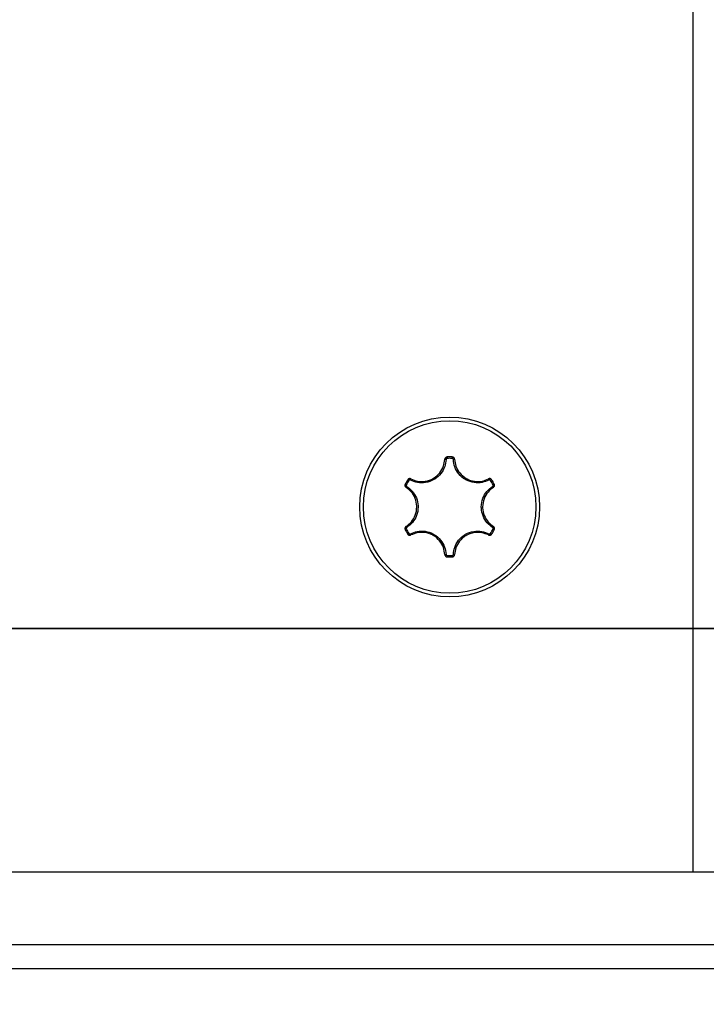
# Model space of a CAD drawing. Units: millimetres. Extents: x -4560 to 5612, y -3372 to 6123.
# Drawn here: x 1083 to 1112, y 3127 to 3168 of the extents above; entities that cross this region are included whole.
import ezdxf

# ---------------------------------------------------------------- set-up
doc = ezdxf.new("R2010")
doc.units = ezdxf.units.MM
doc.layers.add('Toestel 2D', color=7, linetype='Continuous', lineweight=20)

# ---------------------------------------------------------------- blocks, each defined once
blk = doc.blocks.new('BG-8179-RB')
at = {"layer": 'Toestel 2D', "lineweight": 25}
for points in [[(1111.044, 4022.655), (1111.044, 4022.655), (1111.044, 3132.655), (1111.044, 3132.655)], [(1100.893, 3149.605), (1100.877, 3149.612), (1100.859, 3149.615), (1100.842, 3149.614)], [(1101.15, 3149.71), (1101.079, 3149.713), (1101.008, 3149.713), (1100.937, 3149.71)], [(1100.937, 3149.71), (1100.937, 3149.71), (1100.94, 3149.653), (1100.94, 3149.653)], [(1101.147, 3149.653), (1101.078, 3149.656), (1101.009, 3149.656), (1100.94, 3149.653)], [(1101.15, 3149.71), (1101.15, 3149.71), (1101.147, 3149.653), (1101.147, 3149.653)], [(1101.245, 3149.614), (1101.228, 3149.615), (1101.21, 3149.612), (1101.195, 3149.605)], [(1099.318, 3148.775), (1099.279, 3148.715), (1099.244, 3148.654), (1099.211, 3148.59)], [(1099.211, 3148.59), (1099.211, 3148.59), (1099.262, 3148.564), (1099.262, 3148.564)], [(1099.366, 3148.744), (1099.328, 3148.686), (1099.294, 3148.626), (1099.262, 3148.564)], [(1099.318, 3148.775), (1099.318, 3148.775), (1099.366, 3148.744), (1099.366, 3148.744)], [(1099.448, 3148.809), (1099.439, 3148.795), (1099.432, 3148.778), (1099.431, 3148.761)], [(1102.657, 3148.761), (1102.655, 3148.778), (1102.649, 3148.795), (1102.639, 3148.809)], [(1102.722, 3148.744), (1102.722, 3148.744), (1102.769, 3148.775), (1102.769, 3148.775)], [(1102.825, 3148.564), (1102.794, 3148.626), (1102.759, 3148.686), (1102.722, 3148.744)], [(1102.876, 3148.59), (1102.844, 3148.654), (1102.808, 3148.715), (1102.769, 3148.775)], [(1102.876, 3148.59), (1102.876, 3148.59), (1102.825, 3148.564), (1102.825, 3148.564)], [(1099.28, 3148.5), (1099.266, 3148.489), (1099.254, 3148.476), (1099.247, 3148.46)], [(1102.84, 3148.46), (1102.833, 3148.476), (1102.822, 3148.489), (1102.807, 3148.5)], [(1099.211, 3146.721), (1099.211, 3146.721), (1099.262, 3146.746), (1099.262, 3146.746)], [(1099.211, 3146.721), (1099.244, 3146.657), (1099.279, 3146.596), (1099.318, 3146.536)], [(1099.247, 3146.851), (1099.254, 3146.835), (1099.266, 3146.822), (1099.28, 3146.811)], [(1099.262, 3146.746), (1099.294, 3146.685), (1099.328, 3146.625), (1099.366, 3146.567)], [(1099.366, 3146.567), (1099.366, 3146.567), (1099.318, 3146.536), (1099.318, 3146.536)], [(1102.722, 3146.567), (1102.759, 3146.625), (1102.794, 3146.685), (1102.825, 3146.746)], [(1102.722, 3146.567), (1102.722, 3146.567), (1102.769, 3146.536), (1102.769, 3146.536)], [(1102.769, 3146.536), (1102.808, 3146.596), (1102.844, 3146.657), (1102.876, 3146.721)], [(1102.807, 3146.811), (1102.822, 3146.822), (1102.833, 3146.835), (1102.84, 3146.851)], [(1102.825, 3146.746), (1102.825, 3146.746), (1102.876, 3146.721), (1102.876, 3146.721)], [(1099.431, 3146.55), (1099.432, 3146.533), (1099.439, 3146.516), (1099.448, 3146.502)], [(1102.639, 3146.502), (1102.649, 3146.516), (1102.655, 3146.533), (1102.657, 3146.55)], [(1100.842, 3145.697), (1100.859, 3145.696), (1100.877, 3145.699), (1100.893, 3145.706)], [(1100.94, 3145.658), (1100.94, 3145.658), (1100.937, 3145.601), (1100.937, 3145.601)], [(1100.937, 3145.601), (1101.008, 3145.597), (1101.079, 3145.597), (1101.15, 3145.601)], [(1100.94, 3145.658), (1101.009, 3145.655), (1101.078, 3145.655), (1101.147, 3145.658)], [(1101.147, 3145.658), (1101.147, 3145.658), (1101.15, 3145.601), (1101.15, 3145.601)], [(1101.195, 3145.706), (1101.21, 3145.699), (1101.228, 3145.696), (1101.245, 3145.697)], [(1021.044, 3132.655), (1021.044, 3132.655), (1111.044, 3132.655), (1111.044, 3132.655)], [(1111.044, 3132.655), (1111.044, 3132.655), (1116.044, 3132.655), (1116.044, 3132.655)], [(292.044, 3129.655), (292.044, 3129.655), (1188.044, 3129.655), (1188.044, 3129.655)], [(1189.044, 3128.655), (1189.044, 3128.655), (291.044, 3128.655), (291.044, 3128.655)]]:
    blk.add_open_spline(points, degree=3, dxfattribs=at)
for points, knots in [([(1101.044, 3151.353), (1099.002, 3151.353), (1097.346, 3149.697), (1097.346, 3147.655), (1097.346, 3147.655), (1097.346, 3145.613), (1099.002, 3143.958), (1101.044, 3143.958), (1101.044, 3143.958), (1103.086, 3143.958), (1104.741, 3145.613), (1104.741, 3147.655), (1104.741, 3147.655), (1104.741, 3149.697), (1103.086, 3151.353), (1101.044, 3151.353)], [0, 0, 0, 0, 0.2, 0.2, 0.2, 0.2, 0.4, 0.4, 0.4, 0.4, 0.6, 0.6, 0.6, 0.6, 1, 1, 1, 1]), ([(1101.044, 3151.204), (1099.084, 3151.204), (1097.495, 3149.615), (1097.495, 3147.655), (1097.495, 3147.655), (1097.495, 3145.696), (1099.084, 3144.107), (1101.044, 3144.107), (1101.044, 3144.107), (1103.003, 3144.107), (1104.592, 3145.696), (1104.592, 3147.655), (1104.592, 3147.655), (1104.592, 3149.615), (1103.004, 3151.204), (1101.044, 3151.204)], [0, 0, 0, 0, 0.2, 0.2, 0.2, 0.2, 0.4, 0.4, 0.4, 0.4, 0.6, 0.6, 0.6, 0.6, 1, 1, 1, 1]), ([(1100.893, 3149.605), (1100.88, 3149.508), (1100.868, 3149.41), (1100.838, 3149.318), (1100.838, 3149.318), (1100.804, 3149.213), (1100.748, 3149.114), (1100.678, 3149.027), (1100.678, 3149.027), (1100.608, 3148.939), (1100.524, 3148.863), (1100.43, 3148.803), (1100.43, 3148.803), (1100.418, 3148.796), (1100.406, 3148.788), (1100.393, 3148.781), (1100.393, 3148.781), (1100.289, 3148.721), (1100.172, 3148.68), (1100.052, 3148.66), (1100.052, 3148.66), (1099.942, 3148.642), (1099.829, 3148.641), (1099.721, 3148.662), (1099.721, 3148.662), (1099.621, 3148.682), (1099.526, 3148.722), (1099.431, 3148.761)], [0, 0, 0, 0, 0.125, 0.125, 0.125, 0.125, 0.25, 0.25, 0.25, 0.25, 0.375, 0.375, 0.375, 0.375, 0.5, 0.5, 0.5, 0.5, 0.625, 0.625, 0.625, 0.625, 0.75, 0.75, 0.75, 0.75, 1, 1, 1, 1]), ([(1099.448, 3148.809), (1099.539, 3148.772), (1099.63, 3148.734), (1099.725, 3148.715), (1099.725, 3148.715), (1099.828, 3148.695), (1099.936, 3148.695), (1100.041, 3148.713), (1100.041, 3148.713), (1100.155, 3148.732), (1100.266, 3148.771), (1100.366, 3148.828), (1100.366, 3148.828), (1100.378, 3148.835), (1100.39, 3148.842), (1100.401, 3148.849), (1100.401, 3148.849), (1100.49, 3148.906), (1100.57, 3148.979), (1100.637, 3149.062), (1100.637, 3149.062), (1100.704, 3149.145), (1100.757, 3149.24), (1100.79, 3149.34), (1100.79, 3149.34), (1100.818, 3149.428), (1100.83, 3149.521), (1100.842, 3149.614)], [0, 0, 0, 0, 0.125, 0.125, 0.125, 0.125, 0.25, 0.25, 0.25, 0.25, 0.375, 0.375, 0.375, 0.375, 0.5, 0.5, 0.5, 0.5, 0.625, 0.625, 0.625, 0.625, 0.75, 0.75, 0.75, 0.75, 1, 1, 1, 1]), ([(1100.937, 3149.71), (1100.933, 3149.709), (1100.929, 3149.709), (1100.925, 3149.708), (1100.925, 3149.708), (1100.914, 3149.707), (1100.903, 3149.703), (1100.893, 3149.697), (1100.893, 3149.697), (1100.884, 3149.692), (1100.875, 3149.684), (1100.867, 3149.676), (1100.867, 3149.676), (1100.859, 3149.667), (1100.853, 3149.657), (1100.849, 3149.647), (1100.849, 3149.647), (1100.845, 3149.636), (1100.844, 3149.625), (1100.842, 3149.614)], [0, 0, 0, 0, 0.166667, 0.166667, 0.166667, 0.166667, 0.333333, 0.333333, 0.333333, 0.333333, 0.5, 0.5, 0.5, 0.5, 0.666667, 0.666667, 0.666667, 0.666667, 1, 1, 1, 1]), ([(1100.94, 3149.653), (1100.938, 3149.653), (1100.936, 3149.652), (1100.934, 3149.652), (1100.934, 3149.652), (1100.929, 3149.651), (1100.923, 3149.649), (1100.918, 3149.647), (1100.918, 3149.647), (1100.913, 3149.644), (1100.909, 3149.64), (1100.905, 3149.636), (1100.905, 3149.636), (1100.901, 3149.632), (1100.898, 3149.627), (1100.896, 3149.621), (1100.896, 3149.621), (1100.894, 3149.616), (1100.894, 3149.611), (1100.893, 3149.605)], [0, 0, 0, 0, 0.166667, 0.166667, 0.166667, 0.166667, 0.333333, 0.333333, 0.333333, 0.333333, 0.5, 0.5, 0.5, 0.5, 0.666667, 0.666667, 0.666667, 0.666667, 1, 1, 1, 1]), ([(1101.195, 3149.605), (1101.194, 3149.607), (1101.194, 3149.609), (1101.194, 3149.612), (1101.194, 3149.612), (1101.193, 3149.617), (1101.191, 3149.623), (1101.188, 3149.627), (1101.188, 3149.627), (1101.185, 3149.632), (1101.182, 3149.637), (1101.178, 3149.64), (1101.178, 3149.64), (1101.173, 3149.644), (1101.169, 3149.647), (1101.163, 3149.649), (1101.163, 3149.649), (1101.158, 3149.651), (1101.153, 3149.652), (1101.147, 3149.653)], [0, 0, 0, 0, 0.166667, 0.166667, 0.166667, 0.166667, 0.333333, 0.333333, 0.333333, 0.333333, 0.5, 0.5, 0.5, 0.5, 0.666667, 0.666667, 0.666667, 0.666667, 1, 1, 1, 1]), ([(1101.245, 3149.614), (1101.245, 3149.618), (1101.244, 3149.623), (1101.244, 3149.627), (1101.244, 3149.627), (1101.242, 3149.638), (1101.238, 3149.649), (1101.232, 3149.659), (1101.232, 3149.659), (1101.227, 3149.669), (1101.22, 3149.677), (1101.211, 3149.685), (1101.211, 3149.685), (1101.203, 3149.692), (1101.193, 3149.699), (1101.183, 3149.702), (1101.183, 3149.702), (1101.172, 3149.706), (1101.161, 3149.708), (1101.15, 3149.71)], [0, 0, 0, 0, 0.166667, 0.166667, 0.166667, 0.166667, 0.333333, 0.333333, 0.333333, 0.333333, 0.5, 0.5, 0.5, 0.5, 0.666667, 0.666667, 0.666667, 0.666667, 1, 1, 1, 1]), ([(1102.657, 3148.761), (1102.566, 3148.723), (1102.475, 3148.685), (1102.38, 3148.665), (1102.38, 3148.665), (1102.272, 3148.642), (1102.159, 3148.641), (1102.048, 3148.658), (1102.048, 3148.658), (1101.937, 3148.675), (1101.83, 3148.71), (1101.731, 3148.761), (1101.731, 3148.761), (1101.718, 3148.767), (1101.706, 3148.774), (1101.693, 3148.782), (1101.693, 3148.782), (1101.589, 3148.842), (1101.495, 3148.922), (1101.418, 3149.017), (1101.418, 3149.017), (1101.347, 3149.103), (1101.289, 3149.2), (1101.254, 3149.304), (1101.254, 3149.304), (1101.222, 3149.401), (1101.208, 3149.503), (1101.195, 3149.605)], [0, 0, 0, 0, 0.125, 0.125, 0.125, 0.125, 0.25, 0.25, 0.25, 0.25, 0.375, 0.375, 0.375, 0.375, 0.5, 0.5, 0.5, 0.5, 0.625, 0.625, 0.625, 0.625, 0.75, 0.75, 0.75, 0.75, 1, 1, 1, 1]), ([(1101.245, 3149.614), (1101.258, 3149.517), (1101.271, 3149.419), (1101.302, 3149.327), (1101.302, 3149.327), (1101.336, 3149.228), (1101.39, 3149.135), (1101.458, 3149.053), (1101.458, 3149.053), (1101.532, 3148.963), (1101.621, 3148.886), (1101.72, 3148.829), (1101.72, 3148.829), (1101.732, 3148.822), (1101.744, 3148.815), (1101.756, 3148.809), (1101.756, 3148.809), (1101.85, 3148.76), (1101.953, 3148.727), (1102.059, 3148.711), (1102.059, 3148.711), (1102.164, 3148.695), (1102.273, 3148.696), (1102.375, 3148.718), (1102.375, 3148.718), (1102.466, 3148.737), (1102.552, 3148.773), (1102.639, 3148.809)], [0, 0, 0, 0, 0.125, 0.125, 0.125, 0.125, 0.25, 0.25, 0.25, 0.25, 0.375, 0.375, 0.375, 0.375, 0.5, 0.5, 0.5, 0.5, 0.625, 0.625, 0.625, 0.625, 0.75, 0.75, 0.75, 0.75, 1, 1, 1, 1]), ([(1099.211, 3148.59), (1099.21, 3148.587), (1099.208, 3148.583), (1099.207, 3148.579), (1099.207, 3148.579), (1099.203, 3148.569), (1099.201, 3148.558), (1099.2, 3148.546), (1099.2, 3148.546), (1099.2, 3148.535), (1099.202, 3148.524), (1099.206, 3148.513), (1099.206, 3148.513), (1099.209, 3148.502), (1099.215, 3148.492), (1099.222, 3148.483), (1099.222, 3148.483), (1099.229, 3148.474), (1099.238, 3148.467), (1099.247, 3148.46)], [0, 0, 0, 0, 0.166667, 0.166667, 0.166667, 0.166667, 0.333333, 0.333333, 0.333333, 0.333333, 0.5, 0.5, 0.5, 0.5, 0.666667, 0.666667, 0.666667, 0.666667, 1, 1, 1, 1]), ([(1099.448, 3148.809), (1099.444, 3148.811), (1099.44, 3148.813), (1099.436, 3148.815), (1099.436, 3148.815), (1099.426, 3148.819), (1099.414, 3148.821), (1099.403, 3148.821), (1099.403, 3148.821), (1099.392, 3148.821), (1099.381, 3148.819), (1099.37, 3148.815), (1099.37, 3148.815), (1099.359, 3148.812), (1099.349, 3148.807), (1099.34, 3148.799), (1099.34, 3148.799), (1099.332, 3148.792), (1099.325, 3148.784), (1099.318, 3148.775)], [0, 0, 0, 0, 0.166667, 0.166667, 0.166667, 0.166667, 0.333333, 0.333333, 0.333333, 0.333333, 0.5, 0.5, 0.5, 0.5, 0.666667, 0.666667, 0.666667, 0.666667, 1, 1, 1, 1]), ([(1099.431, 3148.761), (1099.429, 3148.762), (1099.427, 3148.763), (1099.425, 3148.764), (1099.425, 3148.764), (1099.419, 3148.766), (1099.414, 3148.767), (1099.408, 3148.767), (1099.408, 3148.767), (1099.403, 3148.767), (1099.397, 3148.766), (1099.392, 3148.764), (1099.392, 3148.764), (1099.386, 3148.762), (1099.381, 3148.76), (1099.377, 3148.756), (1099.377, 3148.756), (1099.373, 3148.753), (1099.369, 3148.748), (1099.366, 3148.744)], [0, 0, 0, 0, 0.166667, 0.166667, 0.166667, 0.166667, 0.333333, 0.333333, 0.333333, 0.333333, 0.5, 0.5, 0.5, 0.5, 0.666667, 0.666667, 0.666667, 0.666667, 1, 1, 1, 1]), ([(1102.769, 3148.775), (1102.767, 3148.778), (1102.765, 3148.781), (1102.762, 3148.785), (1102.762, 3148.785), (1102.755, 3148.793), (1102.746, 3148.801), (1102.737, 3148.806), (1102.737, 3148.806), (1102.727, 3148.812), (1102.716, 3148.816), (1102.705, 3148.819), (1102.705, 3148.819), (1102.694, 3148.821), (1102.682, 3148.821), (1102.671, 3148.82), (1102.671, 3148.82), (1102.66, 3148.818), (1102.649, 3148.813), (1102.639, 3148.809)], [0, 0, 0, 0, 0.166667, 0.166667, 0.166667, 0.166667, 0.333333, 0.333333, 0.333333, 0.333333, 0.5, 0.5, 0.5, 0.5, 0.666667, 0.666667, 0.666667, 0.666667, 1, 1, 1, 1]), ([(1102.722, 3148.744), (1102.72, 3148.745), (1102.719, 3148.747), (1102.718, 3148.749), (1102.718, 3148.749), (1102.715, 3148.753), (1102.71, 3148.757), (1102.705, 3148.76), (1102.705, 3148.76), (1102.7, 3148.762), (1102.695, 3148.764), (1102.69, 3148.766), (1102.69, 3148.766), (1102.684, 3148.767), (1102.678, 3148.767), (1102.673, 3148.766), (1102.673, 3148.766), (1102.667, 3148.765), (1102.662, 3148.763), (1102.657, 3148.761)], [0, 0, 0, 0, 0.166667, 0.166667, 0.166667, 0.166667, 0.333333, 0.333333, 0.333333, 0.333333, 0.5, 0.5, 0.5, 0.5, 0.666667, 0.666667, 0.666667, 0.666667, 1, 1, 1, 1]), ([(1102.84, 3148.46), (1102.844, 3148.463), (1102.848, 3148.465), (1102.851, 3148.468), (1102.851, 3148.468), (1102.86, 3148.475), (1102.867, 3148.484), (1102.873, 3148.494), (1102.873, 3148.494), (1102.879, 3148.504), (1102.883, 3148.514), (1102.885, 3148.525), (1102.885, 3148.525), (1102.887, 3148.536), (1102.888, 3148.547), (1102.886, 3148.558), (1102.886, 3148.558), (1102.884, 3148.569), (1102.88, 3148.58), (1102.876, 3148.59)], [0, 0, 0, 0, 0.166667, 0.166667, 0.166667, 0.166667, 0.333333, 0.333333, 0.333333, 0.333333, 0.5, 0.5, 0.5, 0.5, 0.666667, 0.666667, 0.666667, 0.666667, 1, 1, 1, 1]), ([(1099.247, 3146.851), (1099.325, 3146.911), (1099.403, 3146.97), (1099.467, 3147.044), (1099.467, 3147.044), (1099.536, 3147.122), (1099.589, 3147.216), (1099.627, 3147.316), (1099.627, 3147.316), (1099.667, 3147.424), (1099.689, 3147.54), (1099.689, 3147.655), (1099.689, 3147.655), (1099.689, 3147.669), (1099.689, 3147.682), (1099.688, 3147.696), (1099.688, 3147.696), (1099.684, 3147.802), (1099.661, 3147.907), (1099.622, 3148.007), (1099.622, 3148.007), (1099.583, 3148.106), (1099.528, 3148.2), (1099.458, 3148.278), (1099.458, 3148.278), (1099.396, 3148.347), (1099.321, 3148.403), (1099.247, 3148.46)], [0, 0, 0, 0, 0.125, 0.125, 0.125, 0.125, 0.25, 0.25, 0.25, 0.25, 0.375, 0.375, 0.375, 0.375, 0.5, 0.5, 0.5, 0.5, 0.625, 0.625, 0.625, 0.625, 0.75, 0.75, 0.75, 0.75, 1, 1, 1, 1]), ([(1099.262, 3148.564), (1099.261, 3148.563), (1099.26, 3148.561), (1099.26, 3148.559), (1099.26, 3148.559), (1099.258, 3148.554), (1099.257, 3148.548), (1099.257, 3148.542), (1099.257, 3148.542), (1099.257, 3148.537), (1099.258, 3148.531), (1099.259, 3148.526), (1099.259, 3148.526), (1099.261, 3148.52), (1099.264, 3148.515), (1099.267, 3148.511), (1099.267, 3148.511), (1099.271, 3148.507), (1099.275, 3148.503), (1099.28, 3148.5)], [0, 0, 0, 0, 0.166667, 0.166667, 0.166667, 0.166667, 0.333333, 0.333333, 0.333333, 0.333333, 0.5, 0.5, 0.5, 0.5, 0.666667, 0.666667, 0.666667, 0.666667, 1, 1, 1, 1]), ([(1099.28, 3148.5), (1099.358, 3148.44), (1099.436, 3148.38), (1099.501, 3148.308), (1099.501, 3148.308), (1099.575, 3148.226), (1099.633, 3148.128), (1099.673, 3148.024), (1099.673, 3148.024), (1099.714, 3147.92), (1099.738, 3147.809), (1099.743, 3147.698), (1099.743, 3147.698), (1099.743, 3147.684), (1099.744, 3147.669), (1099.744, 3147.655), (1099.744, 3147.655), (1099.744, 3147.534), (1099.721, 3147.413), (1099.678, 3147.299), (1099.678, 3147.299), (1099.639, 3147.194), (1099.583, 3147.096), (1099.51, 3147.013), (1099.51, 3147.013), (1099.443, 3146.937), (1099.361, 3146.874), (1099.28, 3146.811)], [0, 0, 0, 0, 0.125, 0.125, 0.125, 0.125, 0.25, 0.25, 0.25, 0.25, 0.375, 0.375, 0.375, 0.375, 0.5, 0.5, 0.5, 0.5, 0.625, 0.625, 0.625, 0.625, 0.75, 0.75, 0.75, 0.75, 1, 1, 1, 1]), ([(1102.807, 3146.811), (1102.729, 3146.871), (1102.651, 3146.93), (1102.586, 3147.003), (1102.586, 3147.003), (1102.512, 3147.085), (1102.455, 3147.183), (1102.414, 3147.287), (1102.414, 3147.287), (1102.373, 3147.391), (1102.35, 3147.502), (1102.345, 3147.613), (1102.345, 3147.613), (1102.344, 3147.627), (1102.344, 3147.642), (1102.344, 3147.656), (1102.344, 3147.656), (1102.344, 3147.777), (1102.367, 3147.898), (1102.409, 3148.012), (1102.409, 3148.012), (1102.449, 3148.117), (1102.505, 3148.215), (1102.577, 3148.297), (1102.577, 3148.297), (1102.644, 3148.374), (1102.726, 3148.437), (1102.807, 3148.5)], [0, 0, 0, 0, 0.125, 0.125, 0.125, 0.125, 0.25, 0.25, 0.25, 0.25, 0.375, 0.375, 0.375, 0.375, 0.5, 0.5, 0.5, 0.5, 0.625, 0.625, 0.625, 0.625, 0.75, 0.75, 0.75, 0.75, 1, 1, 1, 1]), ([(1102.84, 3148.46), (1102.763, 3148.4), (1102.685, 3148.34), (1102.621, 3148.267), (1102.621, 3148.267), (1102.552, 3148.189), (1102.498, 3148.095), (1102.461, 3147.995), (1102.461, 3147.995), (1102.42, 3147.887), (1102.398, 3147.771), (1102.398, 3147.656), (1102.398, 3147.656), (1102.398, 3147.642), (1102.398, 3147.629), (1102.399, 3147.615), (1102.399, 3147.615), (1102.404, 3147.509), (1102.426, 3147.404), (1102.465, 3147.304), (1102.465, 3147.304), (1102.504, 3147.205), (1102.559, 3147.111), (1102.629, 3147.033), (1102.629, 3147.033), (1102.692, 3146.964), (1102.766, 3146.908), (1102.84, 3146.851)], [0, 0, 0, 0, 0.125, 0.125, 0.125, 0.125, 0.25, 0.25, 0.25, 0.25, 0.375, 0.375, 0.375, 0.375, 0.5, 0.5, 0.5, 0.5, 0.625, 0.625, 0.625, 0.625, 0.75, 0.75, 0.75, 0.75, 1, 1, 1, 1]), ([(1102.807, 3148.5), (1102.809, 3148.501), (1102.811, 3148.502), (1102.813, 3148.504), (1102.813, 3148.504), (1102.817, 3148.507), (1102.821, 3148.511), (1102.824, 3148.516), (1102.824, 3148.516), (1102.827, 3148.521), (1102.829, 3148.526), (1102.83, 3148.532), (1102.83, 3148.532), (1102.831, 3148.537), (1102.831, 3148.543), (1102.83, 3148.549), (1102.83, 3148.549), (1102.829, 3148.554), (1102.827, 3148.559), (1102.825, 3148.564)], [0, 0, 0, 0, 0.166667, 0.166667, 0.166667, 0.166667, 0.333333, 0.333333, 0.333333, 0.333333, 0.5, 0.5, 0.5, 0.5, 0.666667, 0.666667, 0.666667, 0.666667, 1, 1, 1, 1]), ([(1099.247, 3146.851), (1099.243, 3146.848), (1099.239, 3146.846), (1099.236, 3146.843), (1099.236, 3146.843), (1099.227, 3146.836), (1099.22, 3146.827), (1099.214, 3146.817), (1099.214, 3146.817), (1099.209, 3146.807), (1099.205, 3146.797), (1099.202, 3146.786), (1099.202, 3146.786), (1099.2, 3146.775), (1099.2, 3146.763), (1099.201, 3146.752), (1099.201, 3146.752), (1099.203, 3146.742), (1099.207, 3146.731), (1099.211, 3146.721)], [0, 0, 0, 0, 0.166667, 0.166667, 0.166667, 0.166667, 0.333333, 0.333333, 0.333333, 0.333333, 0.5, 0.5, 0.5, 0.5, 0.666667, 0.666667, 0.666667, 0.666667, 1, 1, 1, 1]), ([(1099.28, 3146.811), (1099.278, 3146.81), (1099.276, 3146.809), (1099.274, 3146.807), (1099.274, 3146.807), (1099.27, 3146.804), (1099.266, 3146.799), (1099.264, 3146.795), (1099.264, 3146.795), (1099.261, 3146.79), (1099.259, 3146.785), (1099.258, 3146.779), (1099.258, 3146.779), (1099.257, 3146.774), (1099.256, 3146.768), (1099.257, 3146.762), (1099.257, 3146.762), (1099.258, 3146.757), (1099.26, 3146.752), (1099.262, 3146.746)], [0, 0, 0, 0, 0.166667, 0.166667, 0.166667, 0.166667, 0.333333, 0.333333, 0.333333, 0.333333, 0.5, 0.5, 0.5, 0.5, 0.666667, 0.666667, 0.666667, 0.666667, 1, 1, 1, 1]), ([(1099.366, 3146.567), (1099.367, 3146.566), (1099.368, 3146.564), (1099.369, 3146.562), (1099.369, 3146.562), (1099.373, 3146.558), (1099.377, 3146.554), (1099.382, 3146.551), (1099.382, 3146.551), (1099.387, 3146.549), (1099.392, 3146.546), (1099.398, 3146.545), (1099.398, 3146.545), (1099.403, 3146.544), (1099.409, 3146.544), (1099.415, 3146.545), (1099.415, 3146.545), (1099.42, 3146.546), (1099.426, 3146.548), (1099.431, 3146.55)], [0, 0, 0, 0, 0.166667, 0.166667, 0.166667, 0.166667, 0.333333, 0.333333, 0.333333, 0.333333, 0.5, 0.5, 0.5, 0.5, 0.666667, 0.666667, 0.666667, 0.666667, 1, 1, 1, 1]), ([(1099.431, 3146.55), (1099.521, 3146.588), (1099.612, 3146.626), (1099.707, 3146.646), (1099.707, 3146.646), (1099.815, 3146.669), (1099.929, 3146.67), (1100.039, 3146.653), (1100.039, 3146.653), (1100.15, 3146.636), (1100.258, 3146.601), (1100.356, 3146.55), (1100.356, 3146.55), (1100.369, 3146.543), (1100.382, 3146.537), (1100.394, 3146.529), (1100.394, 3146.529), (1100.499, 3146.469), (1100.592, 3146.388), (1100.67, 3146.294), (1100.67, 3146.294), (1100.741, 3146.208), (1100.798, 3146.111), (1100.833, 3146.007), (1100.833, 3146.007), (1100.866, 3145.91), (1100.879, 3145.808), (1100.893, 3145.706)], [0, 0, 0, 0, 0.125, 0.125, 0.125, 0.125, 0.25, 0.25, 0.25, 0.25, 0.375, 0.375, 0.375, 0.375, 0.5, 0.5, 0.5, 0.5, 0.625, 0.625, 0.625, 0.625, 0.75, 0.75, 0.75, 0.75, 1, 1, 1, 1]), ([(1100.842, 3145.697), (1100.829, 3145.794), (1100.816, 3145.892), (1100.785, 3145.984), (1100.785, 3145.984), (1100.752, 3146.083), (1100.697, 3146.176), (1100.629, 3146.258), (1100.629, 3146.258), (1100.556, 3146.348), (1100.467, 3146.425), (1100.367, 3146.482), (1100.367, 3146.482), (1100.355, 3146.489), (1100.343, 3146.496), (1100.331, 3146.502), (1100.331, 3146.502), (1100.237, 3146.551), (1100.134, 3146.584), (1100.029, 3146.6), (1100.029, 3146.6), (1099.923, 3146.616), (1099.815, 3146.615), (1099.712, 3146.593), (1099.712, 3146.593), (1099.621, 3146.574), (1099.535, 3146.538), (1099.448, 3146.502)], [0, 0, 0, 0, 0.125, 0.125, 0.125, 0.125, 0.25, 0.25, 0.25, 0.25, 0.375, 0.375, 0.375, 0.375, 0.5, 0.5, 0.5, 0.5, 0.625, 0.625, 0.625, 0.625, 0.75, 0.75, 0.75, 0.75, 1, 1, 1, 1]), ([(1101.195, 3145.706), (1101.207, 3145.803), (1101.22, 3145.901), (1101.25, 3145.993), (1101.25, 3145.993), (1101.284, 3146.098), (1101.34, 3146.197), (1101.41, 3146.284), (1101.41, 3146.284), (1101.48, 3146.372), (1101.564, 3146.448), (1101.657, 3146.507), (1101.657, 3146.507), (1101.669, 3146.515), (1101.682, 3146.523), (1101.694, 3146.53), (1101.694, 3146.53), (1101.799, 3146.59), (1101.915, 3146.631), (1102.035, 3146.651), (1102.035, 3146.651), (1102.145, 3146.669), (1102.259, 3146.67), (1102.366, 3146.649), (1102.366, 3146.649), (1102.466, 3146.629), (1102.561, 3146.589), (1102.657, 3146.55)], [0, 0, 0, 0, 0.125, 0.125, 0.125, 0.125, 0.25, 0.25, 0.25, 0.25, 0.375, 0.375, 0.375, 0.375, 0.5, 0.5, 0.5, 0.5, 0.625, 0.625, 0.625, 0.625, 0.75, 0.75, 0.75, 0.75, 1, 1, 1, 1]), ([(1102.639, 3146.502), (1102.548, 3146.539), (1102.457, 3146.577), (1102.362, 3146.596), (1102.362, 3146.596), (1102.26, 3146.616), (1102.152, 3146.616), (1102.047, 3146.598), (1102.047, 3146.598), (1101.932, 3146.579), (1101.821, 3146.54), (1101.721, 3146.483), (1101.721, 3146.483), (1101.709, 3146.476), (1101.698, 3146.469), (1101.686, 3146.461), (1101.686, 3146.461), (1101.597, 3146.404), (1101.517, 3146.332), (1101.45, 3146.249), (1101.45, 3146.249), (1101.384, 3146.165), (1101.33, 3146.071), (1101.298, 3145.971), (1101.298, 3145.971), (1101.269, 3145.883), (1101.257, 3145.79), (1101.245, 3145.697)], [0, 0, 0, 0, 0.125, 0.125, 0.125, 0.125, 0.25, 0.25, 0.25, 0.25, 0.375, 0.375, 0.375, 0.375, 0.5, 0.5, 0.5, 0.5, 0.625, 0.625, 0.625, 0.625, 0.75, 0.75, 0.75, 0.75, 1, 1, 1, 1]), ([(1102.657, 3146.55), (1102.659, 3146.549), (1102.661, 3146.548), (1102.663, 3146.547), (1102.663, 3146.547), (1102.668, 3146.545), (1102.674, 3146.544), (1102.679, 3146.544), (1102.679, 3146.544), (1102.685, 3146.544), (1102.69, 3146.545), (1102.696, 3146.547), (1102.696, 3146.547), (1102.701, 3146.549), (1102.706, 3146.551), (1102.71, 3146.555), (1102.71, 3146.555), (1102.715, 3146.558), (1102.718, 3146.563), (1102.722, 3146.567)], [0, 0, 0, 0, 0.166667, 0.166667, 0.166667, 0.166667, 0.333333, 0.333333, 0.333333, 0.333333, 0.5, 0.5, 0.5, 0.5, 0.666667, 0.666667, 0.666667, 0.666667, 1, 1, 1, 1]), ([(1102.825, 3146.746), (1102.826, 3146.748), (1102.827, 3146.75), (1102.828, 3146.752), (1102.828, 3146.752), (1102.83, 3146.757), (1102.831, 3146.763), (1102.831, 3146.768), (1102.831, 3146.768), (1102.831, 3146.774), (1102.83, 3146.78), (1102.828, 3146.785), (1102.828, 3146.785), (1102.826, 3146.791), (1102.824, 3146.796), (1102.82, 3146.8), (1102.82, 3146.8), (1102.816, 3146.804), (1102.812, 3146.808), (1102.807, 3146.811)], [0, 0, 0, 0, 0.166667, 0.166667, 0.166667, 0.166667, 0.333333, 0.333333, 0.333333, 0.333333, 0.5, 0.5, 0.5, 0.5, 0.666667, 0.666667, 0.666667, 0.666667, 1, 1, 1, 1]), ([(1102.876, 3146.721), (1102.878, 3146.724), (1102.879, 3146.728), (1102.881, 3146.732), (1102.881, 3146.732), (1102.885, 3146.742), (1102.887, 3146.753), (1102.887, 3146.765), (1102.887, 3146.765), (1102.887, 3146.776), (1102.885, 3146.787), (1102.882, 3146.798), (1102.882, 3146.798), (1102.878, 3146.809), (1102.873, 3146.819), (1102.866, 3146.828), (1102.866, 3146.828), (1102.858, 3146.837), (1102.849, 3146.844), (1102.84, 3146.851)], [0, 0, 0, 0, 0.166667, 0.166667, 0.166667, 0.166667, 0.333333, 0.333333, 0.333333, 0.333333, 0.5, 0.5, 0.5, 0.5, 0.666667, 0.666667, 0.666667, 0.666667, 1, 1, 1, 1]), ([(1099.318, 3146.536), (1099.32, 3146.533), (1099.322, 3146.53), (1099.325, 3146.526), (1099.325, 3146.526), (1099.332, 3146.518), (1099.341, 3146.51), (1099.351, 3146.505), (1099.351, 3146.505), (1099.36, 3146.499), (1099.371, 3146.495), (1099.382, 3146.492), (1099.382, 3146.492), (1099.393, 3146.49), (1099.405, 3146.49), (1099.416, 3146.491), (1099.416, 3146.491), (1099.427, 3146.493), (1099.438, 3146.498), (1099.448, 3146.502)], [0, 0, 0, 0, 0.166667, 0.166667, 0.166667, 0.166667, 0.333333, 0.333333, 0.333333, 0.333333, 0.5, 0.5, 0.5, 0.5, 0.666667, 0.666667, 0.666667, 0.666667, 1, 1, 1, 1]), ([(1102.639, 3146.502), (1102.643, 3146.5), (1102.647, 3146.498), (1102.651, 3146.496), (1102.651, 3146.496), (1102.662, 3146.492), (1102.673, 3146.49), (1102.684, 3146.49), (1102.684, 3146.49), (1102.696, 3146.49), (1102.707, 3146.492), (1102.717, 3146.496), (1102.717, 3146.496), (1102.728, 3146.499), (1102.738, 3146.504), (1102.747, 3146.511), (1102.747, 3146.511), (1102.755, 3146.518), (1102.762, 3146.527), (1102.769, 3146.536)], [0, 0, 0, 0, 0.166667, 0.166667, 0.166667, 0.166667, 0.333333, 0.333333, 0.333333, 0.333333, 0.5, 0.5, 0.5, 0.5, 0.666667, 0.666667, 0.666667, 0.666667, 1, 1, 1, 1]), ([(1100.842, 3145.697), (1100.842, 3145.693), (1100.843, 3145.688), (1100.844, 3145.684), (1100.844, 3145.684), (1100.845, 3145.673), (1100.849, 3145.662), (1100.855, 3145.652), (1100.855, 3145.652), (1100.861, 3145.642), (1100.868, 3145.634), (1100.876, 3145.626), (1100.876, 3145.626), (1100.884, 3145.619), (1100.894, 3145.612), (1100.904, 3145.608), (1100.904, 3145.608), (1100.915, 3145.605), (1100.926, 3145.603), (1100.937, 3145.601)], [0, 0, 0, 0, 0.166667, 0.166667, 0.166667, 0.166667, 0.333333, 0.333333, 0.333333, 0.333333, 0.5, 0.5, 0.5, 0.5, 0.666667, 0.666667, 0.666667, 0.666667, 1, 1, 1, 1]), ([(1100.893, 3145.706), (1100.893, 3145.704), (1100.893, 3145.701), (1100.893, 3145.699), (1100.893, 3145.699), (1100.894, 3145.694), (1100.896, 3145.688), (1100.899, 3145.683), (1100.899, 3145.683), (1100.902, 3145.679), (1100.905, 3145.674), (1100.91, 3145.671), (1100.91, 3145.671), (1100.914, 3145.667), (1100.919, 3145.664), (1100.924, 3145.662), (1100.924, 3145.662), (1100.929, 3145.66), (1100.935, 3145.659), (1100.94, 3145.658)], [0, 0, 0, 0, 0.166667, 0.166667, 0.166667, 0.166667, 0.333333, 0.333333, 0.333333, 0.333333, 0.5, 0.5, 0.5, 0.5, 0.666667, 0.666667, 0.666667, 0.666667, 1, 1, 1, 1]), ([(1101.147, 3145.658), (1101.149, 3145.658), (1101.151, 3145.659), (1101.153, 3145.659), (1101.153, 3145.659), (1101.159, 3145.66), (1101.164, 3145.662), (1101.169, 3145.664), (1101.169, 3145.664), (1101.174, 3145.667), (1101.178, 3145.671), (1101.182, 3145.675), (1101.182, 3145.675), (1101.186, 3145.679), (1101.189, 3145.684), (1101.191, 3145.689), (1101.191, 3145.689), (1101.193, 3145.695), (1101.194, 3145.7), (1101.195, 3145.706)], [0, 0, 0, 0, 0.166667, 0.166667, 0.166667, 0.166667, 0.333333, 0.333333, 0.333333, 0.333333, 0.5, 0.5, 0.5, 0.5, 0.666667, 0.666667, 0.666667, 0.666667, 1, 1, 1, 1]), ([(1101.15, 3145.601), (1101.154, 3145.602), (1101.158, 3145.602), (1101.162, 3145.603), (1101.162, 3145.603), (1101.173, 3145.604), (1101.184, 3145.608), (1101.194, 3145.614), (1101.194, 3145.614), (1101.204, 3145.619), (1101.213, 3145.627), (1101.22, 3145.635), (1101.22, 3145.635), (1101.228, 3145.644), (1101.234, 3145.653), (1101.238, 3145.664), (1101.238, 3145.664), (1101.242, 3145.675), (1101.244, 3145.686), (1101.245, 3145.697)], [0, 0, 0, 0, 0.166667, 0.166667, 0.166667, 0.166667, 0.333333, 0.333333, 0.333333, 0.333333, 0.5, 0.5, 0.5, 0.5, 0.666667, 0.666667, 0.666667, 0.666667, 1, 1, 1, 1]), ([(1275.043, 2942.655), (1330.272, 2942.655), (1375.043, 2987.427), (1375.044, 3042.655), (1375.044, 3042.655), (1375.044, 3097.883), (1330.273, 3142.655), (1275.044, 3142.655), (-381.811, 3142.664), (4588.748, 3142.655), (1275.044, 3142.655)], [0.4, 0.4, 0.4, 0.4, 0.6, 0.6, 0.6, 0.6, 1, 1, 1, 1.0005, 1.0005, 1.0005, 1.0005])]:
    blk.add_open_spline(points, degree=3, knots=knots, dxfattribs=at)

msp = doc.modelspace()

# ---------------------------------------------------------------- block references
msp.add_blockref('BG-8179-RB', (0, 0))

doc.saveas('drawing.dxf')
